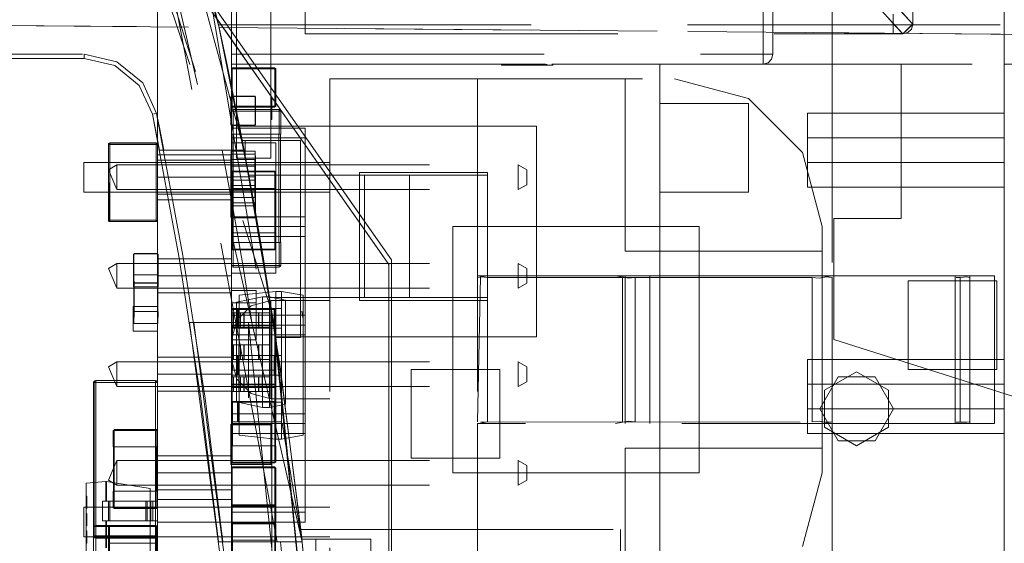
# Model space of a CAD drawing. Units: millimetres. Extents: x 0 to 7170, y 0 to 297.
# Drawn here: x 5947 to 5951, y 188 to 190 of the extents above; entities that cross this region are included whole.
import ezdxf

# ---------------------------------------------------------------- set-up
doc = ezdxf.new("R2010")
doc.units = ezdxf.units.MM
doc.linetypes.add('DASHED', pattern=[19.05, 12.7, -6.35])
doc.layers.add('1 Пунктир', color=150, linetype='DASHED', lineweight=0)

msp = doc.modelspace()

# ---------------------------------------------------------------- linework, layer by layer
at = {"layer": '1 Пунктир', "ltscale": 0.1}
for p, q in [((5946.0489, 194.515), (5947.8996, 188.6975)), ((5947.7351, 194.285), (5947.7351, 177.005)), ((5946.5549, 191.5237), (5948.3849, 188.9101)), ((5947.3552, 191.1615), (5947.7862, 189.355)), ((5948.0351, 191.027), (5948.0351, 189.827)), ((5947.3387, 190.8498), (5947.9212, 187.765)), ((5947.0549, 190.8096), (5948.3849, 188.9101)), ((5947.0549, 190.8096), (5948.3849, 188.9101)), ((5947.0549, 190.7759), (5948.3749, 188.891)), ((5947.7351, 190.7048), (5947.7351, 189.7048)), ((5949.9351, 190.6648), (5949.9351, 189.7448)), ((5947.8951, 189.3223), (5947.8951, 190.5223)), ((5947.6244, 190.1242), (5948.0218, 187.765)), ((5950.3901, 189.907), (5950.4348, 189.858)), ((5950.4231, 189.827), (5950.4231, 189.907)), ((5947.6826, 189.8643), (5947.82, 189.172)), ((5950.4348, 189.858), (5950.4608, 189.8295)), ((5950.4759, 189.8396), (5950.4905, 189.8542)), ((5947.6849, 189.8538), (5947.8189, 189.1782)), ((5948.0351, 189.827), (5950.4631, 189.827)), ((5950.4631, 189.827), (5950.4831, 189.8324)), ((5950.4758, 189.8395), (5950.4775, 189.8411)), ((5950.4775, 189.8411), (5950.4889, 189.8526)), ((5950.4831, 189.8324), (5950.4977, 189.847)), ((5947.1369, 189.745), (5947.2694, 189.7142)), ((5947.2617, 189.6985), (5947.3608, 189.6173)), ((5947.2694, 189.7142), (5947.3746, 189.628)), ((5947.7133, 189.7204), (5947.7408, 189.5868)), ((5947.7159, 189.7081), (5947.7478, 189.5517)), ((5947.7351, 189.7048), (5949.8951, 189.7048)), ((5948.8324, 189.7008), (5948.8324, 189.7048)), ((5948.8324, 189.7008), (5949.0405, 189.7008)), ((5948.8324, 189.7008), (5949.0405, 189.7008)), ((5948.8351, 189.7008), (5948.9325, 189.7048)), ((5948.8533, 189.7008), (5948.8533, 189.7048)), ((5948.8561, 189.7008), (5948.8561, 189.7048)), ((5948.8574, 189.7008), (5948.8574, 189.7048)), ((5948.8614, 189.7008), (5948.8614, 189.7048)), ((5948.8662, 189.7008), (5948.8662, 189.7048)), ((5948.8789, 189.7048), (5948.8789, 189.7008)), ((5948.8871, 189.7048), (5948.8871, 189.7008)), ((5948.8904, 189.7008), (5948.8904, 189.7048)), ((5948.893, 189.7048), (5948.893, 189.7008)), ((5948.8964, 189.7008), (5948.8964, 189.7048)), ((5948.8988, 189.7008), (5948.8988, 189.7048)), ((5948.8995, 189.7008), (5948.8995, 189.7048)), ((5948.904, 189.7008), (5948.904, 189.7048)), ((5948.9055, 189.7008), (5948.9055, 189.7048)), ((5948.9062, 189.7008), (5948.9062, 189.7048)), ((5948.9101, 189.7008), (5948.9101, 189.7048)), ((5948.9102, 189.7008), (5948.9102, 189.7048)), ((5948.9119, 189.7008), (5948.9119, 189.7048)), ((5948.9194, 189.7008), (5948.9194, 189.7048)), ((5948.9299, 189.7008), (5948.9299, 189.7048)), ((5948.9325, 189.7008), (5948.9325, 189.7048)), ((5948.9333, 189.7008), (5948.9333, 189.7048)), ((5948.9363, 189.7008), (5948.9363, 189.7048)), ((5948.9431, 189.7008), (5948.9431, 189.7048)), ((5948.9459, 189.7008), (5948.9459, 189.7048)), ((5948.9476, 189.7008), (5948.9476, 189.7048)), ((5948.9483, 189.7008), (5948.9483, 189.7048)), ((5948.9488, 189.7008), (5948.9488, 189.7048)), ((5948.9547, 189.7048), (5948.9547, 189.7008)), ((5948.9583, 189.7008), (5948.9583, 189.7048)), ((5948.9649, 189.7008), (5948.9649, 189.7048)), ((5948.9657, 189.7048), (5949.0116, 189.7048)), ((5948.972, 189.7008), (5948.972, 189.7048)), ((5948.9799, 189.7008), (5948.9799, 189.7048)), ((5948.9806, 189.7008), (5948.9806, 189.7048)), ((5948.9815, 189.7008), (5948.9815, 189.7048)), ((5948.9826, 189.7008), (5948.9826, 189.7048)), ((5948.9836, 189.7008), (5948.9836, 189.7048)), ((5948.9838, 189.7008), (5948.9838, 189.7048)), ((5948.9852, 189.7048), (5948.9852, 189.7008)), ((5948.9892, 189.7008), (5948.9892, 189.7048)), ((5948.9952, 189.7008), (5948.9952, 189.7048)), ((5949.0089, 189.7008), (5949.0089, 189.7048)), ((5949.0116, 189.7008), (5949.0116, 189.7048)), ((5949.015, 189.7008), (5949.015, 189.7048)), ((5949.0168, 189.7008), (5949.0168, 189.7048)), ((5949.0365, 189.7048), (5949.8951, 189.7048)), ((5949.0379, 189.7008), (5949.0379, 189.7048)), ((5949.0386, 189.7008), (5949.0386, 189.7048)), ((5949.0405, 189.7048), (5949.0405, 189.7008)), ((5949.9151, 189.7101), (5949.9297, 189.7248)), ((5947.7351, 189.6868), (5947.7351, 189.5323)), ((5947.7351, 189.6859), (5947.9151, 189.6859)), ((5947.7361, 189.5333), (5947.7361, 189.6858)), ((5947.7383, 189.69), (5947.7383, 189.5291)), ((5947.7383, 189.6891), (5947.9119, 189.6891)), ((5947.7393, 189.689), (5947.9127, 189.6886)), ((5947.7393, 189.6881), (5947.9127, 189.6876)), ((5947.9143, 189.6858), (5947.9143, 189.5333)), ((5947.3608, 189.6173), (5947.4138, 189.5007)), ((5947.3746, 189.628), (5947.431, 189.5042)), ((5948.1351, 189.6451), (5948.1351, 187.4451)), ((5948.1351, 189.6451), (5948.1351, 187.4451)), ((5948.7351, 189.6451), (5948.7351, 187.4451)), ((5948.7351, 189.6451), (5948.7351, 188.8451)), ((5947.7351, 189.575), (5947.8311, 189.575)), ((5947.7408, 189.5868), (5947.7673, 189.453)), ((5947.7331, 189.457), (5947.7331, 189.573)), ((5947.7341, 189.572), (5947.7343, 189.4562)), ((5947.7344, 189.5737), (5947.7345, 189.4563)), ((5947.7361, 189.574), (5947.8311, 189.5737)), ((5947.7478, 189.5517), (5947.7785, 189.395)), ((5947.8321, 189.4572), (5947.8321, 189.572)), ((5947.8331, 189.457), (5947.8331, 189.573)), ((5947.8951, 189.5656), (5947.8991, 189.5656)), ((5947.8991, 189.479), (5947.8991, 189.5656)), ((5949.4751, 189.545), (5949.4751, 189.185)), ((5949.8351, 189.5647), (5950.0547, 189.3451)), ((5947.4138, 189.5007), (5947.5207, 188.9249)), ((5947.7351, 189.5332), (5947.9151, 189.5332)), ((5947.7351, 189.5323), (5947.9151, 189.5323)), ((5947.7351, 189.5135), (5947.7359, 189.5167)), ((5947.7351, 189.085), (5947.7351, 189.5135)), ((5947.7359, 189.5167), (5947.7383, 189.519)), ((5947.7383, 189.53), (5947.9119, 189.53)), ((5947.7383, 189.5291), (5947.9119, 189.5291)), ((5947.7383, 189.519), (5947.7415, 189.5199)), ((5947.7393, 189.531), (5947.9111, 189.531)), ((5947.7393, 189.5301), (5947.9111, 189.5301)), ((5947.8951, 189.5223), (5947.8991, 189.5223)), ((5947.9319, 189.519), (5947.9342, 189.5167)), ((5947.9342, 189.5167), (5947.9351, 189.5135)), ((5950.0751, 189.505), (5950.8751, 189.505)), ((5950.0751, 189.505), (5950.0751, 189.305)), ((5950.0751, 189.505), (5950.8751, 189.505)), ((5950.0751, 189.505), (5950.0751, 189.305)), ((5950.0751, 189.505), (5950.8751, 189.505)), ((5950.0751, 189.505), (5950.0751, 189.305)), ((5947.4409, 189.4545), (5947.4507, 189.4048)), ((5947.7345, 189.4563), (5947.8317, 189.4564)), ((5947.7351, 189.455), (5947.8311, 189.455)), ((5947.7361, 189.4552), (5947.8311, 189.4555)), ((5947.4235, 189.4522), (5947.4331, 189.4036)), ((5947.7351, 189.4199), (5947.9351, 189.4199)), ((5947.7361, 189.4199), (5947.7361, 188.9799)), ((5947.7425, 188.9799), (5947.7425, 189.4199)), ((5947.7673, 189.453), (5947.8053, 189.253)), ((5947.9277, 189.4199), (5947.9277, 188.9799)), ((5948.9751, 189.453), (5948.9751, 188.597)), ((5947.2352, 189.3787), (5947.4352, 189.3787)), ((5947.236, 189.3819), (5947.2384, 189.3842)), ((5947.237, 189.3809), (5947.2394, 189.3832)), ((5947.2384, 189.3842), (5947.2416, 189.3851)), ((5947.2394, 189.3832), (5947.2426, 189.3841)), ((5947.2426, 189.3841), (5947.431, 189.3832)), ((5947.431, 189.3832), (5947.4333, 189.3809)), ((5947.432, 189.3842), (5947.4343, 189.3819)), ((5947.4331, 189.4036), (5947.4426, 189.355)), ((5947.4333, 189.3809), (5947.4342, 189.3777)), ((5947.4342, 189.3777), (5947.4342, 189.0725)), ((5947.4343, 189.3819), (5947.4352, 189.3787)), ((5947.4507, 189.4048), (5947.4604, 189.355)), ((5947.7351, 188.845), (5947.7351, 189.405)), ((5947.7351, 189.405), (5948.0351, 189.405)), ((5947.7351, 189.3851), (5947.9151, 189.3851)), ((5947.7785, 189.395), (5947.7828, 189.373)), ((5947.9151, 189.3851), (5947.9151, 188.8551)), ((5950.0751, 189.205), (5950.0751, 189.405)), ((5950.0751, 189.205), (5950.0751, 189.405)), ((5950.0751, 189.205), (5950.0751, 189.405)), ((5950.0751, 189.205), (5950.0751, 189.405)), ((5947.4352, 189.336), (5947.7351, 189.336)), ((5947.4426, 189.355), (5947.7862, 189.355)), ((5947.7331, 189.3165), (5947.7344, 189.3513)), ((5947.7344, 189.3513), (5947.7344, 189.2684)), ((5947.7351, 189.336), (5947.7351, 189.1541)), ((5947.7828, 189.373), (5947.787, 189.3509)), ((5947.7862, 189.355), (5947.7926, 189.3211)), ((5947.787, 189.3509), (5947.7911, 189.3288)), ((5947.8311, 189.3179), (5947.8317, 189.3513)), ((5947.8317, 189.3388), (5947.8331, 189.2901)), ((5947.8318, 189.3388), (5947.8331, 189.2901)), ((5950.0547, 189.3451), (5950.1351, 189.0451)), ((5947.2697, 189.295), (5948.9004, 189.295)), ((5947.2697, 189.195), (5947.2697, 189.295)), ((5947.4352, 189.3143), (5947.7351, 189.3143)), ((5947.7331, 189.0821), (5947.7331, 189.3165)), ((5947.7341, 189.0831), (5947.7341, 189.3163)), ((5947.7351, 189.3179), (5947.8311, 189.3179)), ((5947.7361, 189.3177), (5947.8301, 189.3177)), ((5947.7361, 189.163), (5947.7361, 189.3177)), ((5947.7926, 189.3211), (5947.799, 189.2871)), ((5947.8301, 189.163), (5947.8301, 189.3177)), ((5947.8321, 189.0831), (5947.8321, 189.3163)), ((5947.8331, 189.0821), (5947.8331, 189.3165)), ((5948.0351, 189.195), (5948.0351, 189.295)), ((5948.9004, 189.295), (5948.9351, 189.275)), ((5950.0751, 189.305), (5950.8751, 189.305)), ((5950.0751, 189.305), (5950.8751, 189.305)), ((5950.0751, 189.305), (5950.8751, 189.305)), ((5947.7331, 189.2901), (5947.8331, 189.2901)), ((5947.7333, 189.2337), (5947.7344, 189.2684)), ((5947.7351, 189.2668), (5947.9151, 189.2668)), ((5947.7383, 189.2), (5947.7383, 189.27)), ((5947.799, 189.2871), (5947.8053, 189.253)), ((5947.8311, 189.233), (5947.8318, 189.2685)), ((5947.8318, 189.2685), (5947.8331, 189.2344)), ((5948.7751, 189.265), (5948.7751, 188.745)), ((5948.9351, 189.275), (5948.9351, 189.215)), ((5947.4352, 189.245), (5947.7351, 189.245)), ((5947.7333, 189.2465), (5947.7345, 189.2118)), ((5947.7345, 189.2118), (5947.7351, 189.2472)), ((5947.7351, 189.2472), (5947.8311, 189.2472)), ((5947.7351, 189.233), (5947.8311, 189.233)), ((5947.7361, 189.247), (5947.8301, 189.247)), ((5947.7361, 189.2337), (5947.8301, 189.2337)), ((5947.8053, 189.253), (5948.7751, 189.253)), ((5947.8053, 189.253), (5948.7751, 189.253)), ((5947.8053, 189.253), (5947.835, 189.088)), ((5947.8311, 189.2472), (5947.8317, 189.2118)), ((5948.2751, 189.253), (5948.2751, 188.757)), ((5948.4584, 189.253), (5948.4584, 188.757)), ((5947.2697, 189.195), (5948.9004, 189.195)), ((5947.4352, 189.1758), (5947.7351, 189.1758)), ((5947.7331, 189.1901), (5947.8331, 189.1901)), ((5947.7344, 189.1288), (5947.7345, 189.2118)), ((5947.7345, 189.2118), (5947.8317, 189.2118)), ((5947.7345, 189.1988), (5947.8317, 189.1987)), ((5947.7351, 189.2001), (5947.8311, 189.2001)), ((5947.7361, 189.1999), (5947.8301, 189.1999)), ((5947.7393, 189.02), (5947.7393, 189.2)), ((5947.8189, 189.1782), (5947.9295, 188.4983)), ((5947.8317, 189.1414), (5947.8331, 189.1901)), ((5947.8318, 189.1415), (5947.8331, 189.1901)), ((5947.9111, 189.2), (5947.9111, 189.02)), ((5947.9143, 189.02), (5947.9143, 189.2)), ((5947.4352, 189.1541), (5947.7351, 189.1541)), ((5947.7333, 189.163), (5947.7344, 189.1288)), ((5947.7351, 189.1623), (5947.8311, 189.1623)), ((5947.7361, 189.163), (5947.8301, 189.163)), ((5947.82, 189.172), (5947.9328, 188.4753)), ((5947.8311, 189.1623), (5947.8318, 189.1289)), ((5947.8318, 189.1289), (5947.8331, 189.1637)), ((5947.741, 189.1222), (5947.7811, 188.8889)), ((5947.236, 189.0683), (5947.2384, 189.0659)), ((5947.237, 189.0693), (5947.2394, 189.0669)), ((5947.2384, 189.0659), (5947.2416, 189.0651)), ((5947.2394, 189.0669), (5947.2426, 189.0661)), ((5947.2426, 189.0661), (5947.4278, 189.0661)), ((5947.4278, 189.0661), (5947.431, 189.0669)), ((5947.431, 189.0669), (5947.4333, 189.0693)), ((5947.432, 189.0659), (5947.4343, 189.0683)), ((5947.4333, 189.0693), (5947.4342, 189.0725)), ((5947.7344, 189.0814), (5947.8318, 189.0815)), ((5947.7351, 189.085), (5948.0351, 189.085)), ((5947.7351, 189.0801), (5947.8311, 189.0801)), ((5947.7361, 189.0811), (5947.8301, 189.0811)), ((5947.835, 189.088), (5947.8633, 188.9226)), ((5947.7351, 189.045), (5948.0351, 189.045)), ((5947.9119, 188.95), (5947.9119, 189.02)), ((5949.6351, 189.0451), (5949.6351, 188.0451)), ((5950.1351, 189.0451), (5950.1351, 188.0451)), ((5950.1351, 189.0451), (5950.1351, 188.0451)), ((5947.7351, 189.005), (5947.7351, 187.7541)), ((5947.7351, 189.005), (5948.0351, 189.005)), ((5947.3392, 188.9351), (5947.4352, 188.9351)), ((5947.3402, 188.9349), (5947.4352, 188.9346)), ((5947.7351, 188.9532), (5947.9151, 188.9532)), ((5947.2697, 188.895), (5948.9004, 188.895)), ((5947.2697, 188.795), (5947.2697, 188.895)), ((5947.3372, 188.8171), (5947.3372, 188.9331)), ((5947.3382, 188.9329), (5947.3384, 188.8171)), ((5947.4352, 188.9143), (5947.7351, 188.9143)), ((5947.4357, 188.9338), (5947.4358, 188.8164)), ((5947.4358, 188.8164), (5947.4359, 188.9336)), ((5947.4362, 188.9329), (5947.4362, 188.8181)), ((5947.4372, 188.8171), (5947.4372, 188.9331)), ((5947.5207, 188.9249), (5947.6102, 188.3462)), ((5947.538, 188.9272), (5947.6277, 188.3474)), ((5947.8633, 188.9226), (5947.8902, 188.757)), ((5948.0351, 188.795), (5948.0351, 188.895)), ((5948.3849, 188.9101), (5948.3849, 182.3799)), ((5948.3849, 188.9101), (5948.3849, 182.3799)), ((5948.9004, 188.895), (5948.9351, 188.875)), ((5947.7351, 188.8863), (5947.7359, 188.8831)), ((5947.7351, 188.8551), (5947.9151, 188.8551)), ((5947.7359, 188.8831), (5947.7383, 188.8807)), ((5947.7383, 188.8807), (5947.7415, 188.8799)), ((5947.7811, 188.8889), (5947.8185, 188.655)), ((5947.9319, 188.8807), (5947.9342, 188.8831)), ((5947.9342, 188.8831), (5947.9351, 188.8863)), ((5948.3749, 188.891), (5948.3749, 182.399)), ((5948.3749, 188.891), (5948.3749, 182.399)), ((5948.9351, 188.875), (5948.9351, 188.815)), ((5947.3392, 188.8151), (5947.4352, 188.8151)), ((5947.3402, 188.8161), (5947.4342, 188.8161)), ((5947.4352, 188.845), (5947.7351, 188.845)), ((5947.4357, 188.8487), (5947.4372, 188.8)), ((5947.4358, 188.8487), (5947.4372, 188.8)), ((5948.7351, 188.838), (5948.7751, 188.8451)), ((5948.7351, 188.2521), (5948.7468, 188.8401)), ((5948.7751, 188.838), (5950.6951, 188.838)), ((5948.7751, 188.838), (5948.7751, 188.2521)), ((5949.2951, 188.8451), (5949.3351, 188.838)), ((5949.3234, 188.8401), (5949.3351, 188.838)), ((5949.3351, 188.8451), (5949.3351, 188.2451)), ((5949.3351, 188.838), (5949.3468, 188.8359)), ((5949.3468, 188.8359), (5949.3751, 188.838)), ((5950.1751, 188.838), (5950.1751, 188.2521)), ((5950.4851, 188.465), (5950.4851, 188.825)), ((5950.6751, 188.8451), (5950.6751, 188.2451)), ((5950.7234, 188.8401), (5950.7351, 188.838)), ((5950.7351, 188.8451), (5950.7351, 188.2451)), ((5947.2697, 188.795), (5948.9004, 188.795)), ((5947.3372, 188.8), (5947.4372, 188.8)), ((5947.3382, 188.7), (5947.3382, 188.8)), ((5947.3402, 188.8), (5947.3402, 188.7)), ((5947.4342, 188.7), (5947.4342, 188.8)), ((5947.4352, 188.7758), (5947.7351, 188.7758)), ((5947.4362, 188.7), (5947.4362, 188.8)), ((5947.7351, 188.7851), (5947.8351, 188.7851)), ((5947.7671, 188.7663), (5947.9151, 188.7818)), ((5947.9391, 188.7818), (5948.0271, 188.7663)), ((5947.9391, 188.1818), (5947.9391, 188.7818)), ((5947.7351, 188.7351), (5947.8351, 188.7351)), ((5947.8151, 188.7236), (5947.8951, 188.7451)), ((5947.8611, 188.7601), (5947.8891, 188.7601)), ((5947.8611, 188.7601), (5947.8611, 188.3101)), ((5947.8902, 188.757), (5948.7751, 188.757)), ((5947.8951, 188.7451), (5948.1351, 188.7451)), ((5947.9551, 188.746), (5947.9551, 188.3241)), ((5948.0271, 188.7663), (5948.0271, 188.1973)), ((5948.0271, 188.6672), (5948.0271, 188.7365)), ((5948.2551, 188.745), (5948.7751, 188.745)), ((5947.3352, 188.72), (5947.4352, 188.72)), ((5947.3372, 188.7), (5947.4372, 188.7)), ((5947.4358, 188.6513), (5947.4372, 188.7)), ((5947.4359, 188.6513), (5947.4372, 188.7)), ((5947.7351, 188.7118), (5947.9391, 188.7118)), ((5947.7351, 188.6318), (5947.7351, 188.7118)), ((5947.7354, 188.6951), (5947.7354, 188.6351)), ((5947.7429, 188.6351), (5947.7429, 188.6951)), ((5947.7565, 188.6651), (5947.8151, 188.7236)), ((5947.7591, 188.6318), (5947.7591, 188.7118)), ((5947.7616, 188.6318), (5947.7616, 188.7118)), ((5947.7647, 188.6951), (5947.7647, 188.6351)), ((5947.7657, 188.6318), (5947.7657, 188.7118)), ((5947.7721, 188.6351), (5947.7721, 188.6951)), ((5947.7852, 188.6951), (5947.7852, 188.6351)), ((5947.7862, 188.6351), (5947.7862, 188.6951)), ((5947.8456, 188.6951), (5947.8456, 188.6351)), ((5947.8467, 188.6351), (5947.8467, 188.6951)), ((5947.8601, 188.6351), (5947.8601, 188.6951)), ((5947.8956, 188.7231), (5947.9009, 188.6891)), ((5947.8996, 188.6975), (5947.8996, 182.5926)), ((5947.9084, 188.6318), (5947.9084, 188.7118)), ((5947.9119, 188.6411), (5947.9119, 188.7111)), ((5947.9126, 188.6318), (5947.9126, 188.7118)), ((5948.0217, 188.7018), (5948.0271, 188.6672)), ((5947.5646, 188.655), (5947.6888, 187.7046)), ((5947.5823, 188.655), (5947.7058, 187.7104)), ((5947.7351, 188.685), (5948.0351, 188.685)), ((5947.9009, 188.6891), (5947.9061, 188.655)), ((5947.9061, 188.655), (5947.9149, 188.597)), ((5947.3384, 188.6513), (5947.4359, 188.6513)), ((5947.7351, 188.645), (5948.0351, 188.645)), ((5947.7351, 188.645), (5947.7351, 188.285)), ((5947.7351, 188.6411), (5947.9151, 188.6411)), ((5947.7351, 188.6351), (5947.8351, 188.6351)), ((5947.7351, 188.6318), (5947.9391, 188.6318)), ((5947.7361, 188.6411), (5947.7361, 188.4611)), ((5947.7393, 188.6411), (5947.7393, 188.4611)), ((5947.9111, 188.6411), (5947.9111, 188.4611)), ((5948.0351, 188.395), (5948.0351, 188.645)), ((5947.7351, 188.605), (5948.0351, 188.605)), ((5947.7351, 188.5851), (5947.7351, 188.5089)), ((5947.9149, 188.597), (5948.1096, 186.6518)), ((5947.9152, 188.595), (5948.1109, 186.6249)), ((5947.7354, 188.5651), (5947.8901, 188.5651)), ((5947.7354, 188.5651), (5947.7354, 188.5051)), ((5947.7429, 188.5051), (5947.7429, 188.5651)), ((5947.7647, 188.5051), (5947.7647, 188.5651)), ((5947.7721, 188.5051), (5947.7721, 188.5651)), ((5947.7852, 188.5051), (5947.7852, 188.5651)), ((5947.7862, 188.5651), (5947.7862, 188.5051)), ((5947.8456, 188.5651), (5947.8456, 188.5051)), ((5947.8467, 188.5051), (5947.8467, 188.5651)), ((5947.8601, 188.5651), (5947.8601, 188.5051)), ((5947.8901, 188.5051), (5947.8901, 188.5651)), ((5947.2697, 188.495), (5948.9004, 188.495)), ((5947.2697, 188.495), (5947.2697, 188.395)), ((5947.4352, 188.5143), (5947.7351, 188.5143)), ((5947.7351, 188.4418), (5947.7351, 188.5218)), ((5947.7351, 188.5143), (5947.7351, 188.445)), ((5947.7351, 188.5051), (5947.7565, 188.4251)), ((5947.7354, 188.5051), (5947.8901, 188.5051)), ((5947.7591, 188.4418), (5947.7591, 188.5218)), ((5947.7616, 188.4418), (5947.7616, 188.5218)), ((5947.7657, 188.4418), (5947.7657, 188.5218)), ((5947.9084, 188.5218), (5947.9084, 188.4418)), ((5947.9126, 188.4418), (5947.9126, 188.5218)), ((5947.9295, 188.4983), (5948.0164, 187.815)), ((5948.0351, 188.495), (5948.0351, 188.285)), ((5950.0751, 188.505), (5950.8751, 188.505)), ((5950.0751, 188.505), (5950.0751, 188.305)), ((5950.0751, 188.505), (5950.8751, 188.505)), ((5950.0751, 188.505), (5950.0751, 188.305)), ((5950.0751, 188.505), (5950.8751, 188.505)), ((5950.0751, 188.505), (5950.0751, 188.305)), ((5947.7351, 188.4611), (5947.9151, 188.4611)), ((5947.7383, 188.3351), (5947.7383, 188.4611)), ((5947.9119, 188.3351), (5947.9119, 188.4611)), ((5947.9151, 188.3351), (5947.9151, 188.4611)), ((5947.9328, 188.4753), (5948.0207, 187.775)), ((5948.4651, 188.465), (5948.4651, 188.105)), ((5948.9351, 188.475), (5948.9351, 188.415)), ((5950.1452, 188.38), (5950.2751, 188.455)), ((5950.1452, 188.38), (5950.2751, 188.455)), ((5950.1452, 188.38), (5950.2751, 188.455)), ((5950.1452, 188.38), (5950.2751, 188.455)), ((5950.2751, 188.455), (5950.405, 188.38)), ((5950.2751, 188.455), (5950.405, 188.38)), ((5950.2751, 188.455), (5950.405, 188.38)), ((5950.2751, 188.455), (5950.405, 188.38)), ((5947.1764, 188.4156), (5947.1797, 188.4189)), ((5947.178, 188.4146), (5947.1813, 188.4179)), ((5947.178, 188.4146), (5947.178, 187.7856)), ((5947.1797, 188.4189), (5947.1842, 188.4201)), ((5947.1813, 188.4179), (5947.1858, 188.4191)), ((5947.1842, 188.4201), (5947.1842, 187.4109)), ((5947.1858, 188.4191), (5947.4297, 188.4179)), ((5947.4262, 188.4201), (5947.4262, 187.4109)), ((5947.4297, 188.4179), (5947.433, 188.4146)), ((5947.4307, 188.4189), (5947.434, 188.4156)), ((5947.433, 188.4146), (5947.4342, 188.4101)), ((5947.434, 188.4156), (5947.4352, 188.4111)), ((5947.4352, 188.445), (5947.7351, 188.445)), ((5947.7354, 188.4351), (5947.7354, 188.3751)), ((5947.7429, 188.3751), (5947.7429, 188.4351)), ((5947.7565, 188.4251), (5947.8151, 188.3665)), ((5947.7647, 188.4351), (5947.7647, 188.3751)), ((5947.7721, 188.3751), (5947.7721, 188.4351)), ((5947.7852, 188.4351), (5947.7852, 188.3751)), ((5947.7862, 188.3751), (5947.7862, 188.4351)), ((5947.8456, 188.4351), (5947.8456, 188.3751)), ((5947.8467, 188.3751), (5947.8467, 188.4351)), ((5947.8601, 188.3751), (5947.8601, 188.4351)), ((5950.2001, 188.4349), (5950.3501, 188.4349)), ((5950.2001, 188.4349), (5950.3501, 188.4349)), ((5950.2001, 188.4349), (5950.3501, 188.4349)), ((5950.2001, 188.4349), (5950.3501, 188.4349)), ((5947.1752, 188.4111), (5947.4352, 188.4111)), ((5947.4342, 188.4101), (5947.4342, 187.7901)), ((5947.4352, 188.3758), (5947.7351, 188.3758)), ((5947.7351, 188.4019), (5947.9151, 188.4019)), ((5947.7351, 188.3943), (5947.9151, 188.3943)), ((5947.7383, 188.4051), (5947.9119, 188.4051)), ((5947.7383, 188.3911), (5947.9119, 188.3911)), ((5950.0751, 188.205), (5950.0751, 188.405)), ((5950.0751, 188.205), (5950.0751, 188.405)), ((5950.0751, 188.205), (5950.0751, 188.405)), ((5950.0751, 188.205), (5950.0751, 188.405)), ((5950.405, 188.23), (5950.405, 188.38)), ((5950.405, 188.23), (5950.405, 188.38)), ((5950.405, 188.23), (5950.405, 188.38)), ((5950.405, 188.23), (5950.405, 188.38)), ((5947.6102, 188.3462), (5947.6824, 187.765)), ((5947.6277, 188.3474), (5947.7, 187.765)), ((5947.7351, 188.3351), (5947.9151, 188.3351)), ((5947.7361, 188.1551), (5947.7361, 188.3351)), ((5947.7393, 188.1551), (5947.7393, 188.3351)), ((5947.8151, 188.3665), (5947.8951, 188.3451)), ((5947.9111, 188.3351), (5947.9143, 188.1551)), ((5947.9111, 188.1551), (5947.9111, 188.3351)), ((5947.7351, 188.2518), (5947.7351, 188.3318)), ((5947.7591, 188.2518), (5947.7591, 188.3318)), ((5947.7616, 188.2518), (5947.7616, 188.3318)), ((5947.7657, 188.2518), (5947.7657, 188.3318)), ((5947.9084, 188.2518), (5947.9084, 188.3318)), ((5947.9126, 188.2518), (5947.9126, 188.3318)), ((5950.0751, 188.305), (5950.8751, 188.305)), ((5950.0751, 188.305), (5950.8751, 188.305)), ((5950.0751, 188.305), (5950.8751, 188.305)), ((5947.7351, 188.285), (5948.0351, 188.285)), ((5949.2951, 188.2451), (5949.3468, 188.2542)), ((5949.3351, 188.2521), (5949.3468, 188.2542)), ((5949.3468, 188.2542), (5949.3751, 188.2521)), ((5947.2552, 188.2169), (5947.4352, 188.2169)), ((5947.2552, 188.1501), (5947.2552, 188.2169)), ((5947.432, 188.1501), (5947.432, 188.2201)), ((5947.7351, 188.245), (5948.0351, 188.245)), ((5947.7351, 188.24), (5947.8951, 188.24)), ((5947.8951, 188.08), (5947.8951, 188.24)), ((5948.0351, 188.245), (5948.0351, 187.845)), ((5948.7351, 188.2451), (5948.7351, 187.4451)), ((5948.7468, 188.25), (5948.7751, 188.2451)), ((5949.3234, 188.25), (5949.3351, 188.2521)), ((5949.3234, 188.25), (5949.3351, 188.2521)), ((5950.2751, 188.155), (5950.405, 188.23)), ((5950.2751, 188.155), (5950.405, 188.23)), ((5950.2751, 188.155), (5950.405, 188.23)), ((5950.2751, 188.155), (5950.405, 188.23)), ((5950.7234, 188.25), (5950.7351, 188.2521)), ((5947.7351, 188.205), (5948.0351, 188.205)), ((5947.7351, 188.205), (5947.7351, 187.845)), ((5947.8949, 188.13), (5947.8949, 188.19)), ((5947.8949, 188.1843), (5947.8949, 188.1821)), ((5947.8949, 188.1823), (5947.895, 188.1781)), ((5947.8949, 188.1823), (5947.895, 188.1781)), ((5947.8949, 188.178), (5947.8949, 188.1624)), ((5947.895, 188.1825), (5947.8951, 188.1781)), ((5947.895, 188.1825), (5947.8951, 188.1781)), ((5947.895, 188.1781), (5947.8951, 188.1821)), ((5947.9151, 188.1818), (5947.9391, 188.1818)), ((5947.9391, 188.1818), (5948.0271, 188.1973)), ((5948.0351, 188.205), (5948.0351, 187.885)), ((5950.2001, 188.1751), (5950.3501, 188.1751)), ((5950.2001, 188.1751), (5950.3501, 188.1751)), ((5950.2001, 188.1751), (5950.3501, 188.1751)), ((5950.2001, 188.1751), (5950.3501, 188.1751)), ((5947.2552, 188.1501), (5947.4352, 188.1501)), ((5947.256, 187.9701), (5947.256, 188.1501)), ((5947.2592, 187.9701), (5947.2592, 188.1501)), ((5947.431, 188.1501), (5947.4342, 188.1501)), ((5947.431, 188.1501), (5947.431, 187.9701)), ((5947.8949, 188.1626), (5947.895, 188.1655)), ((5947.8949, 188.1626), (5947.895, 188.1655)), ((5947.8949, 188.1606), (5947.8949, 188.1626)), ((5947.8949, 188.1606), (5947.8949, 188.1626)), ((5947.8949, 188.1535), (5947.895, 188.1592)), ((5947.8949, 188.1565), (5947.895, 188.1507)), ((5947.8949, 188.1535), (5947.895, 188.1507)), ((5947.8949, 188.1357), (5947.895, 188.1384)), ((5947.895, 188.1655), (5947.8951, 188.1628)), ((5947.895, 188.1446), (5947.8951, 188.1565)), ((5947.895, 188.1446), (5947.8951, 188.1565)), ((5947.895, 188.1409), (5947.8951, 188.1535)), ((5947.895, 188.1507), (5947.8951, 188.1535)), ((5947.895, 188.1384), (5947.895, 188.1507)), ((5947.895, 188.1409), (5947.8951, 188.1488)), ((5947.895, 188.1409), (5947.8951, 188.1488)), ((5947.895, 188.1384), (5947.8951, 188.1357)), ((5947.895, 188.1331), (5947.895, 188.1357)), ((5947.8951, 188.1537), (5947.8951, 188.1357)), ((5947.9119, 188.0851), (5947.9119, 188.1551)), ((5949.3351, 188.1451), (5950.1351, 188.1451)), ((5949.3351, 188.1451), (5949.3351, 187.4451)), ((5947.2351, 188.015), (5947.2697, 188.095)), ((5947.2697, 188.095), (5948.9004, 188.095)), ((5947.2697, 188.095), (5947.2697, 187.995)), ((5947.4352, 188.1143), (5947.7351, 188.1143)), ((5947.8949, 188.1303), (5947.895, 188.1331)), ((5947.895, 188.1331), (5947.8951, 188.1309)), ((5947.895, 188.13), (5947.8951, 188.08)), ((5947.8951, 188.1302), (5947.8951, 188.08)), ((5947.7351, 188.08), (5947.8951, 188.08)), ((5947.7361, 188.0643), (5947.7365, 187.9111)), ((5947.7383, 187.9085), (5947.7383, 188.0685)), ((5947.7393, 188.0675), (5947.9127, 188.067)), ((5947.9143, 187.9127), (5947.9143, 188.0643)), ((5948.9351, 188.075), (5948.9351, 188.015)), ((5947.2351, 188.015), (5947.2697, 187.995)), ((5947.4352, 188.045), (5947.7351, 188.045)), ((5950.0547, 187.7451), (5950.1351, 188.0451)), ((5947.1452, 188.003), (5947.1452, 187.397)), ((5947.4052, 187.9818), (5947.4052, 187.4182)), ((5947.4352, 187.9758), (5947.7351, 187.9758)), ((5947.1452, 187.9494), (5947.1472, 187.9494)), ((5947.1452, 187.9399), (5947.1472, 187.9399)), ((5947.1452, 187.9393), (5947.1472, 187.9393)), ((5947.1452, 187.938), (5947.1472, 187.938)), ((5947.1452, 187.9362), (5947.1472, 187.9362)), ((5947.1452, 187.9345), (5947.1472, 187.9345)), ((5947.1472, 187.8994), (5947.1472, 187.9494)), ((5947.1472, 187.9494), (5947.1472, 187.9399)), ((5947.1472, 187.9293), (5947.1472, 187.9393)), ((5947.2552, 187.9701), (5947.4352, 187.9701)), ((5947.2552, 187.9033), (5947.2552, 187.9701)), ((5947.432, 187.9001), (5947.432, 187.9701)), ((5947.4352, 187.936), (5947.7351, 187.936)), ((5947.1351, 187.9051), (5947.1351, 187.8151)), ((5947.1452, 187.9324), (5947.1472, 187.9324)), ((5947.1452, 187.9295), (5947.1472, 187.9295)), ((5947.1452, 187.9293), (5947.1472, 187.9293)), ((5947.1452, 187.9229), (5947.1472, 187.9229)), ((5947.1452, 187.9192), (5947.1472, 187.9192)), ((5947.1452, 187.9151), (5947.1472, 187.9151)), ((5947.1452, 187.9139), (5947.1472, 187.9139)), ((5947.1452, 187.9124), (5947.1472, 187.9124)), ((5947.1452, 187.9118), (5947.1472, 187.9118)), ((5947.1452, 187.9112), (5947.1472, 187.9112)), ((5947.1452, 187.9091), (5947.1472, 187.9091)), ((5947.1452, 187.9088), (5947.1472, 187.9088)), ((5947.1452, 187.9048), (5947.1472, 187.9048)), ((5947.1452, 187.8994), (5947.1472, 187.8994)), ((5947.1472, 187.8994), (5947.1472, 187.9091)), ((5947.2112, 187.93), (5947.4352, 187.93)), ((5947.2112, 187.93), (5947.2112, 187.85)), ((5947.2359, 187.85), (5947.2359, 187.93)), ((5947.2412, 187.85), (5947.2412, 187.93)), ((5947.2552, 187.9033), (5947.4352, 187.9033)), ((5947.3875, 187.93), (5947.3875, 187.85)), ((5947.3927, 187.93), (5947.3927, 187.85)), ((5947.407, 187.85), (5947.407, 187.93)), ((5947.4157, 187.93), (5947.4157, 187.85)), ((5947.7351, 187.9119), (5947.9151, 187.9119)), ((5947.7351, 187.9117), (5947.9151, 187.9117)), ((5947.7383, 187.9085), (5947.9119, 187.9085)), ((5947.7393, 187.9095), (5947.9111, 187.9095)), ((5947.9119, 187.9151), (5947.9119, 187.8451)), ((5947.1452, 187.8795), (5947.1472, 187.8795)), ((5947.1452, 187.8745), (5947.1472, 187.8745)), ((5947.1472, 187.8795), (5947.1472, 187.8296)), ((5947.7351, 187.885), (5948.0351, 187.885)), ((5947.1452, 187.8346), (5947.1472, 187.8346)), ((5947.1452, 187.8309), (5947.1472, 187.8309)), ((5947.1452, 187.8296), (5947.1472, 187.8296)), ((5947.1472, 187.8308), (5947.1472, 187.8346)), ((5947.1764, 187.8264), (5947.1797, 187.8292)), ((5947.1764, 187.8247), (5947.1797, 187.8264)), ((5947.1797, 187.8292), (5947.1842, 187.8303)), ((5947.1797, 187.8264), (5947.1842, 187.827)), ((5947.1842, 187.8315), (5947.4262, 187.8315)), ((5947.1842, 187.8303), (5947.4262, 187.8303)), ((5947.1842, 187.827), (5947.4262, 187.827)), ((5947.2112, 187.85), (5947.4352, 187.85)), ((5947.2252, 187.74), (5947.2252, 187.85)), ((5947.2272, 187.74), (5947.2272, 187.85)), ((5947.2352, 187.3759), (5947.2352, 187.8242)), ((5947.2372, 187.8267), (5947.2392, 187.8271)), ((5947.2392, 187.8281), (5947.4312, 187.8281)), ((5947.2392, 187.3721), (5947.2392, 187.8281)), ((5947.2392, 187.8271), (5947.4312, 187.8271)), ((5947.4262, 187.8303), (5947.4307, 187.8292)), ((5947.4262, 187.827), (5947.4307, 187.8264)), ((5947.4307, 187.8292), (5947.434, 187.8264)), ((5947.4307, 187.8264), (5947.434, 187.8247)), ((5947.4312, 187.8271), (5947.4332, 187.8267)), ((5947.4312, 187.8271), (5947.4312, 187.3731)), ((5947.4352, 187.845), (5947.7351, 187.845)), ((5947.4352, 187.8225), (5947.4352, 187.5115)), ((5947.7351, 187.8451), (5947.9151, 187.8451)), ((5947.7351, 187.845), (5948.0351, 187.845)), ((5947.7351, 187.7711), (5947.7351, 187.8379)), ((5947.7361, 187.5911), (5947.7361, 187.8451)), ((5947.7393, 187.5911), (5947.7393, 187.8451)), ((5947.9111, 187.8451), (5947.9143, 187.8451)), ((5947.9111, 187.5911), (5947.9111, 187.8451)), ((5947.9119, 187.7711), (5947.9119, 187.8411)), ((5947.9143, 187.4692), (5947.9143, 187.8451)), ((5948.0164, 187.815), (5948.0218, 187.765)), ((5948.0164, 187.815), (5948.0373, 187.615)), ((5947.1452, 187.8088), (5947.1472, 187.8088)), ((5947.1452, 187.8025), (5947.1472, 187.8025)), ((5947.1452, 187.7994), (5947.1472, 187.7994)), ((5947.1452, 187.7991), (5947.1472, 187.7991)), ((5947.1452, 187.7958), (5947.1472, 187.7958)), ((5947.1452, 187.7844), (5947.1472, 187.7844)), ((5947.1452, 187.7842), (5947.1472, 187.7842)), ((5947.1452, 187.7841), (5947.1472, 187.7841)), ((5947.1452, 187.7838), (5947.1472, 187.7838)), ((5947.1472, 187.8088), (5947.1472, 187.7588)), ((5947.1472, 187.7843), (5947.1472, 187.8088)), ((5947.1752, 187.7891), (5947.1764, 187.7846)), ((5947.1764, 187.7846), (5947.1797, 187.7813)), ((5947.178, 187.7856), (5947.1813, 187.7823)), ((5947.1797, 187.7813), (5947.1842, 187.7801)), ((5947.1813, 187.7823), (5947.1858, 187.7811)), ((5947.1842, 187.7801), (5947.4262, 187.7801)), ((5947.1858, 187.7811), (5947.4252, 187.7811)), ((5947.4252, 187.7811), (5947.4297, 187.7823)), ((5947.4262, 187.7801), (5947.4307, 187.7813)), ((5947.4297, 187.7823), (5947.433, 187.7856)), ((5947.4307, 187.7813), (5947.434, 187.7846)), ((5947.433, 187.7856), (5947.4342, 187.7901)), ((5948.0207, 187.775), (5948.3012, 187.775)), ((5948.0207, 187.775), (5948.0417, 187.5705)), ((5948.3012, 187.775), (5948.3012, 186.975)), ((5947.1452, 187.774), (5947.1472, 187.774)), ((5947.1452, 187.7739), (5947.1472, 187.7739)), ((5947.1452, 187.7701), (5947.1472, 187.7701)), ((5947.1452, 187.7688), (5947.1472, 187.7688)), ((5947.1452, 187.7639), (5947.1472, 187.7639)), ((5947.1452, 187.7638), (5947.1472, 187.7638)), ((5947.1452, 187.7601), (5947.1472, 187.7601)), ((5947.1452, 187.7601), (5947.1472, 187.7601)), ((5947.1452, 187.7588), (5947.1472, 187.7588)), ((5947.1472, 187.7639), (5947.1472, 187.7601)), ((5947.2372, 187.7588), (5947.2392, 187.7592)), ((5947.2392, 187.7592), (5947.4312, 187.7592)), ((5947.4312, 187.7592), (5947.4332, 187.7588)), ((5947.6824, 187.765), (5948.0218, 187.765)), ((5947.7351, 187.7711), (5947.9151, 187.7711)), ((5947.9111, 187.7711), (5947.9143, 187.7711)), ((5947.9347, 187.765), (5947.9616, 187.4987)), ((5948.0218, 187.765), (5948.0271, 187.7151))]:
    msp.add_line(p, q, dxfattribs=at)
for points in [[(5950.1751, 142.3), (5944.1751, 142.3), (5944.1751, 230.1738), (5950.1751, 230.1738), (5950.1751, 142.3)], [(5950.1751, 142.3), (5944.1751, 142.3), (5944.1751, 230.1738), (5950.1751, 230.1738), (5950.1751, 142.3)], [(5945.9988, 194.615), (5945.9371, 194.515), (5947.6844, 189.355)], [(5948.3749, 188.891), (5946.5549, 191.4898), (5946.5549, 194.615)], [(5947.4352, 177.005), (5947.4352, 194.285), (5947.7351, 194.285)], [(5947.4352, 194.285), (5947.4352, 177.005), (5947.7351, 177.005)], [(5947.8351, 194.065), (5950.5031, 194.065), (5950.5031, 189.867), (5950.5031, 189.907)], [(5950.8751, 186.805), (5950.8751, 192.605), (5951.6751, 192.605)], [(5950.8751, 192.605), (5950.8751, 186.805), (5951.6751, 186.805)], [(5947.2307, 191.576), (5946.9481, 192.415), (5947.6826, 189.8643)], [(5947.6849, 189.8538), (5946.9733, 192.345), (5947.7862, 189.355)], [(5948.0218, 187.765), (5946.9733, 192.345), (5947.3552, 191.1615)], [(5950.5005, 189.8698), (5950.4231, 189.9547), (5950.4231, 192.2925), (5950.4721, 192.3257)], [(5949.8631, 191.985), (5949.8631, 190.485), (5950.4608, 189.8295)], [(5947.0549, 190.8096), (5946.5549, 191.5237), (5948.3849, 188.9101)], [(5947.0549, 190.7759), (5946.5549, 191.4898), (5948.3749, 188.891)], [(5947.4757, 190.7251), (5947.6826, 189.8643), (5947.473, 190.7354)], [(5947.7351, 189.7048), (5947.7351, 190.7048), (5949.8951, 190.7048)], [(5949.9151, 189.7101), (5949.8951, 189.7048), (5949.8951, 190.7048), (5949.9151, 190.6994)], [(5947.7551, 190.5223), (5947.7551, 189.3223), (5947.8951, 189.3223)], [(5950.5005, 189.8698), (5949.9231, 190.5031), (5950.4231, 189.9547)], [(5953.2751, 189.805), (5944.1751, 189.8845), (5947.6849, 189.8538)], [(5947.7159, 189.7081), (5947.6826, 189.8643), (5953.6351, 189.8643)], [(5950.4905, 189.8542), (5950.4659, 189.8298), (5950.4758, 189.8395)], [(5950.5003, 189.8642), (5950.4758, 189.8395), (5950.4905, 189.8542)], [(5950.4905, 189.8542), (5950.4889, 189.8526), (5950.5003, 189.8642)], [(5950.4905, 189.8542), (5950.5003, 189.8642), (5950.4905, 189.8542)], [(5950.5003, 189.8642), (5950.5005, 189.8683), (5950.5031, 189.867), (5950.4977, 189.847)], [(5947.7133, 189.7204), (5947.6849, 189.8538), (5953.2751, 189.805)], [(5950.4631, 189.827), (5950.4618, 189.8295), (5950.4659, 189.8298), (5950.4618, 189.8295), (5950.4631, 189.827)], [(5950.4759, 189.8396), (5950.4659, 189.8298), (5950.4775, 189.8411)], [(5947.1369, 189.7275), (5945.8601, 189.7275), (5945.8601, 189.745), (5947.1369, 189.745)], [(5947.1369, 189.745), (5947.1369, 189.7275), (5947.2617, 189.6985)], [(5947.7351, 189.7448), (5949.9351, 189.7448), (5949.9297, 189.7248)], [(5950.8751, 181.505), (5949.4751, 181.505), (5949.4751, 189.705), (5954.0751, 189.705)], [(5949.4751, 189.705), (5950.456, 189.705), (5950.456, 189.078), (5950.1825, 189.078)], [(5949.4751, 189.705), (5949.4751, 185.9055), (5949.6292, 185.6397)], [(5950.8751, 181.505), (5949.4751, 181.505), (5949.4751, 189.705), (5954.0751, 189.705)], [(5949.4751, 189.705), (5950.456, 189.705), (5950.456, 189.078), (5950.1825, 189.078)], [(5949.4751, 189.705), (5949.4751, 185.9055), (5949.6292, 185.6397)], [(5950.8751, 181.505), (5949.4751, 181.505), (5949.4751, 189.705), (5954.0751, 189.705)], [(5949.4751, 189.705), (5950.456, 189.705), (5950.456, 189.078), (5950.1825, 189.078)], [(5949.4751, 189.705), (5949.4751, 185.9055), (5949.6292, 185.6397)], [(5950.8751, 181.505), (5949.4751, 181.505), (5949.4751, 189.705), (5954.0751, 189.705)], [(5949.4751, 189.705), (5950.456, 189.705), (5950.456, 189.078), (5950.1825, 189.078)], [(5949.4751, 189.705), (5949.4751, 185.9055), (5949.6292, 185.6397)], [(5950.8751, 183.905), (5950.8751, 189.705), (5951.6751, 189.705)], [(5950.8751, 189.705), (5950.8751, 183.905), (5951.6751, 183.905)], [(5950.8751, 183.905), (5950.8751, 189.705), (5951.6751, 189.705)], [(5950.8751, 189.705), (5950.8751, 183.905), (5951.6751, 183.905)], [(5950.8751, 183.905), (5950.8751, 189.705), (5951.6751, 189.705)], [(5950.8751, 189.705), (5950.8751, 183.905), (5951.6751, 183.905)], [(5947.7351, 189.6868), (5947.9151, 189.6868), (5947.9151, 189.5323)], [(5947.7383, 189.69), (5947.9119, 189.69), (5947.9119, 189.5291)], [(5948.1351, 189.6451), (5949.5351, 189.6451), (5949.8351, 189.5647)], [(5949.3351, 189.6451), (5949.3351, 188.9451), (5950.1351, 188.9451)], [(5947.8318, 189.5737), (5947.7344, 189.5737), (5947.8318, 189.5736)], [(5947.7344, 189.5737), (5947.7344, 189.4564), (5947.8317, 189.4564)], [(5947.8318, 189.5737), (5947.8317, 189.4564), (5947.8318, 189.5736)], [(5947.8991, 189.479), (5947.8951, 189.479), (5947.8951, 189.5656)], [(5949.4751, 189.545), (5949.8351, 189.545), (5949.8351, 189.185), (5949.4751, 189.185)], [(5947.4235, 189.4522), (5947.4138, 189.5007), (5947.431, 189.5042)], [(5947.538, 188.9272), (5947.431, 189.5042), (5947.4409, 189.4545)], [(5947.7351, 189.5135), (5947.9351, 189.5135), (5947.9351, 189.4199)], [(5947.7415, 189.4199), (5947.7415, 189.5199), (5947.9287, 189.5199)], [(5947.9287, 189.4199), (5947.9287, 189.5199), (5947.9319, 189.519)], [(5947.7351, 189.445), (5948.0351, 189.445), (5948.0351, 187.845)], [(5947.7862, 189.355), (5947.7673, 189.453), (5948.9751, 189.453)], [(5947.9309, 189.4199), (5947.9341, 189.4199), (5947.9341, 188.9799)], [(5947.236, 189.0683), (5947.2352, 189.0715), (5947.2352, 189.3787), (5947.236, 189.3819)], [(5947.237, 189.0693), (5947.2362, 189.3777), (5947.237, 189.3809)], [(5947.2416, 189.3851), (5947.4288, 189.3851), (5947.432, 189.3842)], [(5947.2416, 189.3851), (5947.2416, 189.0651), (5947.4288, 189.0651)], [(5947.4288, 189.3851), (5947.4288, 189.0651), (5947.432, 189.0659)], [(5947.7785, 189.395), (5948.0151, 189.395), (5948.0151, 188.595), (5947.9152, 188.595)], [(5947.7911, 189.395), (5947.7911, 189.3288), (5947.9152, 188.595)], [(5950.0751, 189.405), (5950.8751, 189.405), (5950.8751, 189.205), (5950.0751, 189.205)], [(5950.0751, 189.405), (5950.8751, 189.405), (5950.8751, 189.205), (5950.0751, 189.205)], [(5950.0751, 189.405), (5950.8751, 189.405), (5950.8751, 189.205), (5950.0751, 189.205)], [(5950.0751, 189.405), (5950.8751, 189.405), (5950.8751, 189.205), (5950.0751, 189.205)], [(5947.7272, 189.355), (5947.698, 189.355), (5947.741, 189.1222)], [(5947.7344, 189.3388), (5947.7331, 189.2901), (5947.7344, 189.3388)], [(5947.7351, 189.3179), (5947.7344, 189.3513), (5947.8317, 189.3513)], [(5947.7351, 189.2901), (5947.7344, 189.3388), (5947.8318, 189.3388)], [(5947.7351, 189.2901), (5947.7344, 189.3388), (5947.8317, 189.3388)], [(5947.8318, 189.3388), (5947.8311, 189.2901), (5947.8317, 189.3388)], [(5947.8318, 189.2685), (5947.8317, 189.3513), (5947.8331, 189.3165)], [(5948.1351, 189.1851), (5947.1351, 189.1851), (5947.1351, 189.3051), (5948.1351, 189.3051)], [(5947.2697, 189.195), (5947.2351, 189.275), (5947.2697, 189.295)], [(5948.9004, 189.295), (5948.9004, 189.195), (5948.9351, 189.215)], [(5947.7351, 189.233), (5947.7344, 189.2684), (5947.8318, 189.2685)], [(5947.7351, 189.2), (5947.9151, 189.2), (5947.9151, 189.2668)], [(5947.7383, 189.27), (5947.9119, 189.27), (5947.9119, 189.2)], [(5948.2551, 188.745), (5948.2551, 189.265), (5948.7751, 189.265)], [(5947.8318, 189.1289), (5947.8317, 189.2118), (5947.8331, 189.2458)], [(5947.7344, 189.1414), (5947.7331, 189.1901), (5947.7345, 189.1414)], [(5947.7345, 189.1988), (5947.7344, 189.0814), (5947.8318, 189.0814)], [(5947.7344, 189.0814), (5947.7344, 189.1986), (5947.8317, 189.1987)], [(5947.7351, 189.1901), (5947.7344, 189.1414), (5947.8318, 189.1415)], [(5947.7351, 189.1901), (5947.7345, 189.1414), (5947.8317, 189.1414)], [(5947.8318, 189.1415), (5947.8311, 189.1901), (5947.8317, 189.1414)], [(5947.8318, 189.0815), (5947.8317, 189.1987), (5947.8318, 189.0814)], [(5947.7351, 189.1623), (5947.7344, 189.1288), (5947.8318, 189.1289)], [(5947.2352, 189.0715), (5947.4352, 189.0715), (5947.4343, 189.0683)], [(5950.1825, 189.078), (5950.1825, 188.5857), (5954.5037, 187.2183)], [(5950.1825, 189.078), (5950.1825, 188.5857), (5954.5037, 187.2183)], [(5950.1825, 189.078), (5950.1825, 188.5857), (5954.5037, 187.2183)], [(5950.1825, 189.078), (5950.1825, 188.5857), (5954.5037, 187.2183)], [(5947.7351, 189.02), (5947.9151, 189.02), (5947.9151, 188.9532)], [(5947.9119, 188.95), (5947.7383, 188.95), (5947.7383, 189.02)], [(5949.6351, 188.0451), (5948.6351, 188.0451), (5948.6351, 189.0451), (5949.6351, 189.0451)], [(5947.7351, 188.9799), (5947.9351, 188.9799), (5947.9351, 188.8863), (5947.7351, 188.8863)], [(5947.7415, 188.9799), (5947.7415, 188.8799), (5947.9287, 188.8799)], [(5947.9319, 188.8807), (5947.9287, 188.8799), (5947.9287, 188.9799)], [(5947.2697, 188.795), (5947.2351, 188.875), (5947.2697, 188.895)], [(5947.3385, 188.9337), (5947.3384, 188.8165), (5947.4358, 188.8164), (5947.3384, 188.8164), (5947.3385, 188.9337)], [(5947.4357, 188.9338), (5947.3385, 188.9337), (5947.4359, 188.9336)], [(5948.9004, 188.895), (5948.9004, 188.795), (5948.9351, 188.815)], [(5947.3384, 188.8486), (5947.3372, 188.8), (5947.3385, 188.8487)], [(5947.3392, 188.8), (5947.3384, 188.8486), (5947.4358, 188.8487)], [(5947.3392, 188.8), (5947.3385, 188.8487), (5947.4357, 188.8487)], [(5947.4358, 188.8487), (5947.4352, 188.8), (5947.4357, 188.8487)], [(5948.7351, 188.8451), (5950.8351, 188.8451), (5950.8351, 188.2451), (5948.7351, 188.2451)], [(5948.7751, 188.838), (5948.7468, 188.8401), (5948.7751, 188.8451)], [(5949.3234, 188.25), (5949.3234, 188.8401), (5949.3468, 188.8359)], [(5949.3751, 188.2521), (5949.3751, 188.838), (5950.0951, 188.838)], [(5949.4351, 188.2451), (5949.4351, 188.8451), (5950.6751, 188.8451)], [(5950.1234, 188.2542), (5950.0951, 188.2521), (5950.0951, 188.838), (5950.1234, 188.8359)], [(5950.1351, 188.838), (5950.1234, 188.8359), (5950.1751, 188.8451)], [(5950.1468, 188.8401), (5950.1351, 188.838), (5950.1751, 188.8451)], [(5950.1751, 188.838), (5950.1468, 188.8401), (5950.1751, 188.8451)], [(5950.4851, 188.825), (5950.8451, 188.825), (5950.8451, 188.465), (5950.4851, 188.465)], [(5950.6951, 188.2521), (5950.6951, 188.838), (5950.7234, 188.8401), (5950.7351, 188.838)], [(5947.7351, 188.5851), (5947.8351, 188.5851), (5947.8351, 188.7851)], [(5947.9151, 188.1818), (5947.9151, 188.7818), (5947.9391, 188.7818)], [(5947.8611, 188.3101), (5947.7551, 188.3326), (5947.7551, 188.7375), (5947.8611, 188.7601)], [(5947.7671, 188.7663), (5947.7671, 188.1974), (5947.9151, 188.1818)], [(5947.8891, 188.3101), (5947.8891, 188.7601), (5947.9551, 188.746)], [(5947.9149, 188.597), (5947.8902, 188.757), (5947.8956, 188.7231)], [(5947.8951, 188.7451), (5947.8951, 188.3451), (5948.1351, 188.3451)], [(5947.3352, 188.72), (5947.3352, 188.62), (5947.4352, 188.62)], [(5947.3384, 188.6513), (5947.3372, 188.7), (5947.3385, 188.6513)], [(5947.3392, 188.7), (5947.3384, 188.6513), (5947.4358, 188.6513)], [(5947.3392, 188.7), (5947.3385, 188.6513), (5947.4359, 188.6513)], [(5947.4358, 188.6513), (5947.4352, 188.7), (5947.4359, 188.6513)], [(5947.7351, 188.7079), (5947.9151, 188.7079), (5947.9151, 188.6411)], [(5947.7354, 188.6951), (5947.8901, 188.6951), (5947.8901, 188.6351), (5947.7354, 188.6351)], [(5947.7383, 188.6411), (5947.7383, 188.7111), (5947.9119, 188.7111)], [(5947.5646, 188.655), (5947.9061, 188.655), (5948.1096, 186.6518)], [(5947.7351, 188.5051), (5947.7351, 188.5851), (5947.7565, 188.6651)], [(5948.0094, 184.6365), (5947.8049, 182.635), (5947.8049, 188.655), (5948.0094, 186.6536)], [(5947.9111, 188.6411), (5947.9143, 188.6411), (5947.9143, 188.4611)], [(5948.1106, 186.6323), (5947.9149, 188.597), (5948.9751, 188.597)], [(5947.2697, 188.395), (5947.2351, 188.475), (5947.2697, 188.495)], [(5947.7351, 188.5218), (5947.9391, 188.5218), (5947.9391, 188.4418), (5947.7351, 188.4418)], [(5948.9004, 188.395), (5948.9004, 188.495), (5948.9351, 188.475)], [(5948.4651, 188.465), (5948.8251, 188.465), (5948.8251, 188.105), (5948.4651, 188.105)], [(5947.1752, 187.4154), (5947.1752, 188.4111), (5947.1764, 188.4156)], [(5947.1842, 188.4201), (5947.4262, 188.4201), (5947.4307, 188.4189)], [(5947.2697, 188.395), (5948.9004, 188.395), (5948.9351, 188.415)], [(5947.7354, 188.4351), (5947.8901, 188.4351), (5947.8901, 188.3751), (5947.7354, 188.3751)], [(5950.2001, 188.1751), (5950.1251, 188.305), (5950.2001, 188.4349)], [(5950.2001, 188.1751), (5950.1251, 188.305), (5950.2001, 188.4349)], [(5950.2001, 188.1751), (5950.1251, 188.305), (5950.2001, 188.4349)], [(5950.2001, 188.1751), (5950.1251, 188.305), (5950.2001, 188.4349)], [(5950.3501, 188.4349), (5950.4251, 188.305), (5950.3501, 188.1751)], [(5950.3501, 188.4349), (5950.4251, 188.305), (5950.3501, 188.1751)], [(5950.3501, 188.4349), (5950.4251, 188.305), (5950.3501, 188.1751)], [(5950.3501, 188.4349), (5950.4251, 188.305), (5950.3501, 188.1751)], [(5950.0751, 188.405), (5950.8751, 188.405), (5950.8751, 188.205), (5950.0751, 188.205)], [(5950.0751, 188.405), (5950.8751, 188.405), (5950.8751, 188.205), (5950.0751, 188.205)], [(5950.0751, 188.405), (5950.8751, 188.405), (5950.8751, 188.205), (5950.0751, 188.205)], [(5950.0751, 188.405), (5950.8751, 188.405), (5950.8751, 188.205), (5950.0751, 188.205)], [(5950.1452, 188.38), (5950.1452, 188.23), (5950.2751, 188.155)], [(5950.1452, 188.38), (5950.1452, 188.23), (5950.2751, 188.155)], [(5950.1452, 188.38), (5950.1452, 188.23), (5950.2751, 188.155)], [(5950.1452, 188.38), (5950.1452, 188.23), (5950.2751, 188.155)], [(5947.7351, 188.3318), (5947.9391, 188.3318), (5947.9391, 188.2518), (5947.7351, 188.2518)], [(5947.8611, 188.3101), (5947.8891, 188.3101), (5947.9551, 188.3241)], [(5950.1351, 188.2521), (5950.1234, 188.2542), (5950.1751, 188.2451)], [(5947.2584, 188.1501), (5947.2584, 188.2201), (5947.432, 188.2201)], [(5947.7331, 188.242), (5947.8971, 188.242), (5947.8971, 188.078)], [(5947.7331, 188.242), (5947.7331, 188.078), (5947.8971, 188.078)], [(5948.7751, 188.2451), (5948.7468, 188.25), (5948.7751, 188.2521)], [(5948.7751, 188.2521), (5950.7234, 188.25), (5950.7351, 188.2521)], [(5950.1751, 188.2451), (5950.1351, 188.2521), (5950.1468, 188.25)], [(5950.1751, 188.2451), (5950.1468, 188.25), (5950.1751, 188.2521)], [(5947.8949, 188.13), (5947.8949, 188.19), (5947.895, 188.1843)], [(5947.8949, 188.1768), (5947.8949, 188.13), (5947.8949, 188.1364)], [(5947.895, 188.1592), (5947.895, 188.1655), (5947.895, 188.1843), (5947.8951, 188.1781)], [(5947.7351, 188.1551), (5947.9151, 188.1551), (5947.9151, 188.0883), (5947.7351, 188.0883)], [(5947.9119, 188.0851), (5947.7383, 188.0851), (5947.7383, 188.1551)], [(5947.895, 188.1507), (5947.895, 188.1446), (5947.8951, 188.1686)], [(5947.8951, 188.1535), (5947.895, 188.1357), (5947.8951, 188.1564)], [(5947.8951, 188.1309), (5947.895, 188.1331), (5947.895, 188.1357)], [(5948.9004, 187.995), (5948.9004, 188.095), (5948.9351, 188.075)], [(5947.7351, 188.0653), (5947.9151, 188.0653), (5947.9151, 187.8451)], [(5947.7383, 188.0685), (5947.9119, 188.0685), (5947.9119, 187.9085)], [(5947.2697, 187.995), (5948.9004, 187.995), (5948.9351, 188.015)], [(5947.1452, 187.397), (5947.1452, 188.003), (5947.2252, 188.01)], [(5947.2252, 187.93), (5947.2252, 188.01), (5947.2272, 188.01)], [(5947.2272, 187.93), (5947.2272, 188.01), (5947.4052, 187.9818)], [(5947.432, 187.9001), (5947.2584, 187.9001), (5947.2584, 187.9701)], [(5948.1351, 187.7851), (5947.1351, 187.7851), (5947.1351, 187.9051), (5948.1351, 187.9051)], [(5947.7383, 187.8451), (5947.7383, 187.9151), (5947.9119, 187.9151)], [(5947.434, 187.8264), (5947.4352, 187.8225), (5947.434, 187.8247)], [(5947.7351, 187.8379), (5947.9151, 187.8379), (5947.9151, 187.7711)], [(5947.7383, 187.7711), (5947.7383, 187.8411), (5947.9119, 187.8411)], [(5948.0164, 187.815), (5949.3151, 187.815), (5949.3151, 186.915), (5948.0945, 186.915)], [(5947.1752, 187.7891), (5947.4352, 187.7891), (5947.434, 187.7846)], [(5948.0773, 187.775), (5948.0773, 187.1607), (5948.0906, 186.975)]]:
    msp.add_lwpolyline(points, dxfattribs=at)

doc.saveas('drawing.dxf')
